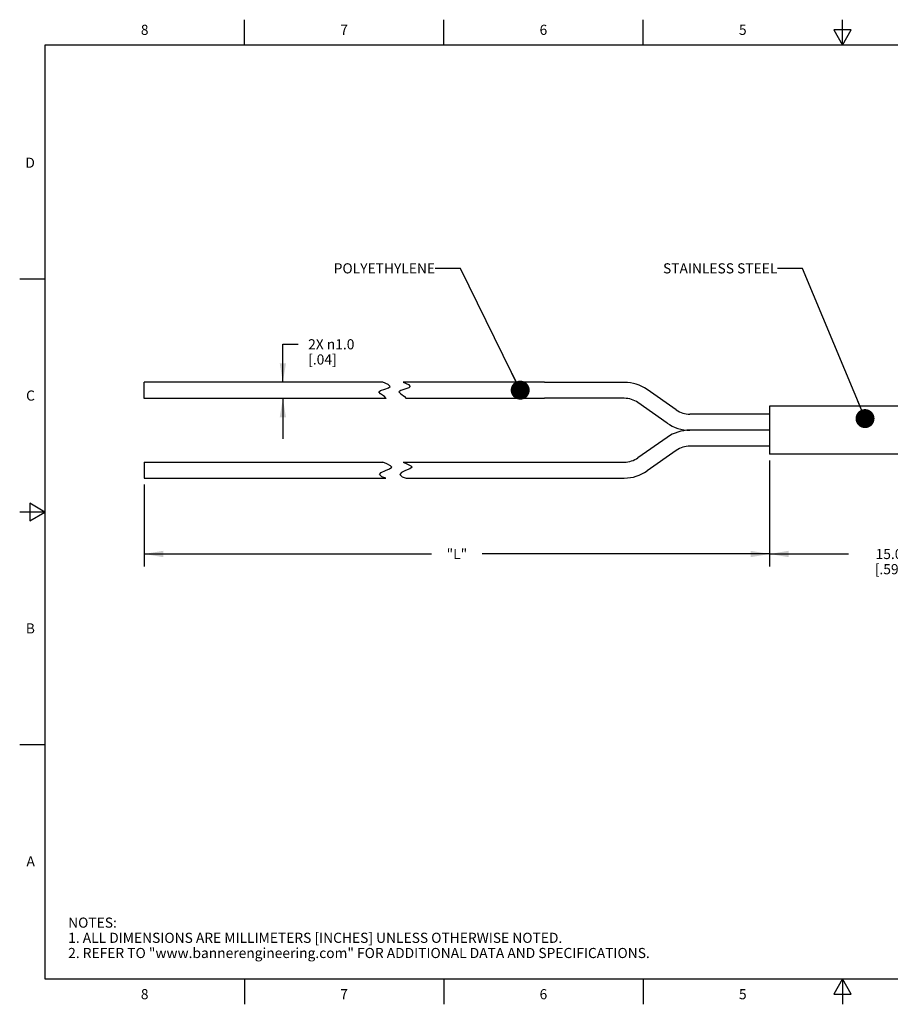
# Model space of a CAD drawing. Units: inches. Extents: x 0.4 to 16.6, y 0.6 to 10.4.
# Drawn here: x 0.4 to 9, y 0.6 to 10.4 of the extents above; entities that cross this region are included whole.
import ezdxf

# ---------------------------------------------------------------- set-up
doc = ezdxf.new("R2010")
doc.units = ezdxf.units.IN
doc.header["$LTSCALE"] = 0.935
doc.header["$MEASUREMENT"] = 0
doc.layers.get('0').update_dxf_attribs({"linetype": 'CONTINUOUS'})
for name, color, linetype in [('AXIS', 7, 'CONTINUOUS'), ('NOTES', 7, 'CONTINUOUS'), ('SCHEME_DIMS', 7, 'CONTINUOUS')]:
    doc.layers.add(name, color=color, linetype=linetype)
doc.styles.add('TEXTSTYLE_2', font='txt', dxfattribs={"width": 0.8})
doc.dimstyles.new('DIMSTYLE_1', dxfattribs={"dimtxt": 0.1, "dimasz": 0.1875, "dimexe": 0.125, "dimexo": 0.0625, "dimgap": 0.1, "dimtad": 0, "dimtih": 1, "dimtoh": 1, "dimdec": 3, "dimlfac": 0.25, "dimzin": 4, "dimdsep": 46, "dimtxsty": 'STANDARD', "dimblk": '_FILLED', "dimblk1": '_FILLED', "dimblk2": '_FILLED', "dimcen": 0.09, "dimadec": 0, "dimazin": 0, "dimtp": 0.1, "dimtm": 0.1, "dimtfac": 1, "dimtdec": 3, "dimtofl": 0, "dimtmove": 0, "dimatfit": 3, "dimldrblk": '_FILLED', "dimfxl": 1, "dimtolj": 1, "dimtzin": 4, "dimarcsym": 0})
doc.dimstyles.new('DIMSTYLE_2', dxfattribs={"dimtxt": 0.1, "dimasz": 0.1875, "dimexe": 0.125, "dimexo": 0.0625, "dimgap": 0.1, "dimtad": 0, "dimtih": 1, "dimtoh": 1, "dimdec": 1, "dimlfac": 0.25, "dimzin": 4, "dimdsep": 46, "dimtxsty": 'STANDARD', "dimblk": '_FILLED', "dimblk1": '_FILLED', "dimblk2": '_FILLED', "dimcen": 0.09, "dimadec": 0, "dimazin": 0, "dimtp": 0.1, "dimtm": 0.1, "dimtfac": 1, "dimtdec": 1, "dimtofl": 0, "dimtmove": 0, "dimatfit": 3, "dimldrblk": '_FILLED', "dimfxl": 1, "dimtolj": 1, "dimtzin": 4, "dimarcsym": 0})
doc.dimstyles.get("Standard").update_dxf_attribs({"dimtxt": 0.1, "dimasz": 0.1875, "dimexe": 0.125, "dimexo": 0.0625, "dimgap": 0.09, "dimtad": 0, "dimtih": 1, "dimtoh": 1, "dimzin": 4, "dimdsep": 46, "dimtxsty": 'STANDARD', "dimblk": '_FILLED', "dimblk1": '_FILLED', "dimblk2": '_FILLED', "dimcen": 0.09, "dimadec": 0, "dimazin": 0, "dimtol": 1, "dimtp": 0.01, "dimtm": 0.01, "dimtfac": 1, "dimtofl": 0, "dimtmove": 0, "dimatfit": 3, "dimldrblk": '_FILLED', "dimfxl": 1, "dimtolj": 1, "dimtzin": 4, "dimarcsym": 0})

# ---------------------------------------------------------------- blocks, each defined once
blk = doc.blocks.new('_FILLED')
at = {"color": 0, "linetype": 'BYBLOCK'}
blk.add_solid([(0, 0), (-1, 0.167), (-1, -0.167)], dxfattribs=at)
blk = doc.blocks.new('*D0')
at = {"layer": 'SCHEME_DIMS', "color": 7, "linetype": 'CONTINUOUS'}
for p, q in [((7.78, 6.0088), (7.78, 5.0348)), ((1.6004, 5.7723), (1.6004, 5.0348)), ((1.6004, 5.0848), (4.4402, 5.0848)), ((7.78, 5.0848), (4.9402, 5.0848)), ((1.6004, 5.0348), (1.6004, 4.9598)), ((7.78, 5.0348), (7.78, 4.9598))]:
    blk.add_line(p, q, dxfattribs=at)
at = {"layer": 'SCHEME_DIMS', "color": 7, "linetype": 'CONTINUOUS', "xscale": 0.1875, "yscale": 0.1875, "zscale": 0.1875, "rotation": 180}
blk.add_blockref('_FILLED', (1.6004, 5.0848), dxfattribs=at)
at = {"layer": 'SCHEME_DIMS', "color": 7, "linetype": 'CONTINUOUS', "xscale": 0.1875, "yscale": 0.1875, "zscale": 0.1875}
blk.add_blockref('_FILLED', (7.78, 5.0848), dxfattribs=at)
at = {"layer": 'SCHEME_DIMS', "color": 7, "linetype": 'CONTINUOUS', "insert": (4.6902, 5.1348), "char_height": 0.1, "width": 0.3, "attachment_point": 2, "line_spacing_factor": 0.9}
blk.add_mtext('"L"', dxfattribs=at)
blk = doc.blocks.new('*D1')
at = {"layer": 'SCHEME_DIMS', "color": 7, "linetype": 'CONTINUOUS'}
for p, q in [((7.78, 6.0088), (7.78, 4.9598)), ((10.14, 6.0088), (10.14, 4.9598)), ((7.78, 5.0848), (8.56, 5.0848)), ((10.14, 5.0848), (9.36, 5.0848))]:
    blk.add_line(p, q, dxfattribs=at)
at = {"layer": 'SCHEME_DIMS', "color": 7, "linetype": 'CONTINUOUS', "xscale": 0.1875, "yscale": 0.1875, "zscale": 0.1875, "rotation": 180}
blk.add_blockref('_FILLED', (7.78, 5.0848), dxfattribs=at)
at = {"layer": 'SCHEME_DIMS', "color": 7, "linetype": 'CONTINUOUS', "xscale": 0.1875, "yscale": 0.1875, "zscale": 0.1875}
blk.add_blockref('_FILLED', (10.14, 5.0848), dxfattribs=at)
at = {"layer": 'SCHEME_DIMS', "color": 7, "linetype": 'CONTINUOUS', "insert": (8.96, 5.1348), "char_height": 0.1, "width": 0.6, "attachment_point": 2, "line_spacing_factor": 0.9}
blk.add_mtext('15.0{\\Ftxt.shx;\\W1.000000;\\H0.100000; } \\P[.59]', dxfattribs=at)
blk = doc.blocks.new('*D5')
at = {"layer": 'SCHEME_DIMS', "color": 7, "linetype": 'CONTINUOUS'}
for p, q in [((2.9704, 6.781), (2.9704, 7.156)), ((2.9704, 7.156), (3.1204, 7.156)), ((2.9704, 6.621), (2.9704, 6.221))]:
    blk.add_line(p, q, dxfattribs=at)
at = {"layer": 'SCHEME_DIMS', "color": 7, "linetype": 'CONTINUOUS', "xscale": 0.1875, "yscale": 0.1875, "zscale": 0.1875}
for p, rotation in [((2.9704, 6.781), 270), ((2.9704, 6.621), 90)]:
    blk.add_blockref('_FILLED', p, dxfattribs=dict(at, rotation=rotation))
at = {"layer": 'SCHEME_DIMS', "color": 7, "linetype": 'CONTINUOUS', "insert": (3.2204, 7.206), "char_height": 0.1, "width": 0.733333, "attachment_point": 1, "line_spacing_factor": 0.9}
blk.add_mtext('2X \\Fgdt;{\\Fgdt;n}\\Ftxt;1.0\\P[.04]', dxfattribs=at)

msp = doc.modelspace()

# ---------------------------------------------------------------- linework, layer by layer
at = {"color": 7, "linetype": 'CONTINUOUS'}
for p, q in [((2.59, 10.112), (2.59, 10.362)), ((4.56, 10.112), (4.56, 10.362)), ((6.53, 10.112), (6.53, 10.362)), ((8.5, 10.112), (8.5, 10.362)), ((8.4134, 10.262), (8.5, 10.112)), ((8.5866, 10.262), (8.4134, 10.262)), ((8.5, 10.112), (8.5866, 10.262)), ((0.62, 10.112), (0.62, 0.887)), ((16.38, 10.112), (0.62, 10.112)), ((0.62, 7.7995), (0.37, 7.7995)), ((1.6004, 6.621), (1.6004, 6.781)), ((3.9586, 6.781), (1.6004, 6.781)), ((3.9364, 6.7006), (3.977, 6.7125)), ((4.0123, 6.7581), (3.9586, 6.781)), ((3.977, 6.7125), (4.0157, 6.7253)), ((4.0294, 6.7392), (4.0123, 6.7581)), ((4.0157, 6.7253), (4.0294, 6.7392)), ((4.177, 6.7125), (4.1364, 6.7006)), ((4.1586, 6.781), (4.2123, 6.7581)), ((5.5567, 6.781), (4.1586, 6.781)), ((4.2157, 6.7253), (4.177, 6.7125)), ((4.2123, 6.7581), (4.2294, 6.7392)), ((4.2294, 6.7392), (4.2157, 6.7253)), ((6.3441, 6.7797), (5.5567, 6.7797)), ((3.9897, 6.621), (1.6004, 6.621)), ((3.9175, 6.686), (3.9364, 6.7006)), ((3.9364, 6.6652), (3.9175, 6.686)), ((3.9735, 6.6396), (3.9364, 6.6652)), ((3.9897, 6.621), (3.9735, 6.6396)), ((4.1364, 6.7006), (4.1175, 6.686)), ((4.1175, 6.686), (4.1364, 6.6652)), ((4.1364, 6.6652), (4.1735, 6.6396)), ((4.1735, 6.6396), (4.1897, 6.621)), ((5.5567, 6.621), (4.1897, 6.621)), ((6.3441, 6.6222), (5.5567, 6.6222)), ((6.8571, 6.5075), (6.5699, 6.7085)), ((6.7667, 6.3785), (6.4796, 6.5795)), ((7.78, 6.4647), (6.9926, 6.4647)), ((6.7667, 6.2361), (6.4796, 6.035)), ((7.78, 6.3073), (6.9926, 6.3073)), ((7.78, 6.1498), (6.9926, 6.1498)), ((6.8571, 6.1071), (6.5699, 5.906)), ((1.6004, 5.9923), (1.6004, 5.8348)), ((1.6004, 5.9923), (3.9598, 5.9923)), ((3.9969, 5.9747), (3.9598, 5.9923)), ((4.034, 5.9571), (3.9969, 5.9747)), ((4.0256, 5.9255), (4.0471, 5.9415)), ((4.0471, 5.9415), (4.034, 5.9571)), ((4.1598, 5.9923), (4.1969, 5.9747)), ((4.1598, 5.9923), (6.3441, 5.9923)), ((4.1969, 5.9747), (4.234, 5.9571)), ((4.2471, 5.9415), (4.2256, 5.9255)), ((4.234, 5.9571), (4.2471, 5.9415)), ((3.9256, 5.8707), (3.943, 5.8904)), ((3.9481, 5.848), (3.9256, 5.8707)), ((3.943, 5.8904), (3.9836, 5.9088)), ((3.9888, 5.8348), (3.9481, 5.848)), ((3.9836, 5.9088), (4.0256, 5.9255)), ((4.143, 5.8904), (4.1256, 5.8707)), ((4.1256, 5.8707), (4.1481, 5.848)), ((4.1836, 5.9088), (4.143, 5.8904)), ((4.1481, 5.848), (4.1888, 5.8348)), ((4.2256, 5.9255), (4.1836, 5.9088)), ((1.6004, 5.8348), (3.9888, 5.8348)), ((4.1888, 5.8348), (6.3441, 5.8348)), ((0.47, 5.5861), (0.47, 5.4129)), ((0.62, 5.4995), (0.47, 5.5861)), ((0.62, 5.4995), (0.37, 5.4995)), ((0.47, 5.4129), (0.62, 5.4995)), ((0.62, 3.1995), (0.37, 3.1995)), ((0.62, 0.887), (16.38, 0.887)), ((2.59, 0.887), (2.59, 0.637)), ((4.56, 0.887), (4.56, 0.637)), ((6.53, 0.887), (6.53, 0.637)), ((8.5, 0.887), (8.4134, 0.737)), ((8.5866, 0.737), (8.5, 0.887)), ((8.5, 0.887), (8.5, 0.637)), ((8.4134, 0.737), (8.5866, 0.737))]:
    msp.add_line(p, q, dxfattribs=at)
for centre, radius, start, end in [((6.3441, 6.386), 0.3937, 55, 90), ((6.3441, 6.386), 0.2362, 55, 90), ((6.9926, 6.701), 0.2362, 235, 270), ((6.9926, 6.701), 0.3937, 235, 270), ((6.9926, 5.9136), 0.3937, 90, 125), ((6.9926, 5.9136), 0.2362, 90, 125), ((6.3441, 6.2285), 0.2362, 270, 305), ((6.3441, 6.2285), 0.3937, 270, 305)]:
    msp.add_arc(centre, radius, start, end, dxfattribs=at)
at = {"layer": 'AXIS', "color": 7, "linetype": 'CONTINUOUS'}
for p, q in [((7.78, 6.5433), (7.78, 6.0713)), ((10.14, 6.5433), (7.78, 6.5433)), ((10.14, 6.0713), (7.78, 6.0713))]:
    msp.add_line(p, q, dxfattribs=at)

# ---------------------------------------------------------------- texts
at = {"color": 7, "linetype": 'CONTINUOUS', "char_height": 0.1, "width": 0.08, "line_spacing_factor": 0.9, "style": 'TEXTSTYLE_2'}
for s, insert, attachment_point in [('8', (1.605, 10.312), 2), ('7', (3.575, 10.312), 2), ('6', (5.545, 10.312), 2), ('5', (7.515, 10.312), 2), ('D', (0.52, 8.9995), 3), ('C', (0.52, 6.6995), 3), ('B', (0.52, 4.3995), 3), ('A', (0.52, 2.0995), 3), ('8', (1.605, 0.787), 2), ('7', (3.575, 0.787), 2), ('6', (5.545, 0.787), 2), ('5', (7.515, 0.787), 2)]:
    msp.add_mtext(s, dxfattribs=dict(at, insert=insert, attachment_point=attachment_point))
at = {"color": 7, "linetype": 'CONTINUOUS', "insert": (0.8489, 1.4938), "char_height": 0.1, "width": 7.9, "attachment_point": 1, "line_spacing_factor": 0.9}
msp.add_mtext('NOTES:\\P1. ALL DIMENSIONS ARE MILLIMETERS [INCHES] UNLESS OTHERWISE NOTED.\\P2. REFER TO "www.bannerengineering.com" FOR ADDITIONAL DATA AND SPECIFICATIONS.', dxfattribs=at)
at = {"layer": 'NOTES', "color": 7, "linetype": 'CONTINUOUS', "char_height": 0.1, "attachment_point": 3, "line_spacing_factor": 0.9}
for s, insert, width in [('POLYETHYLENE ', (4.4743, 7.956), 1.3), ('STAINLESS STEEL ', (7.8567, 7.956), 1.6)]:
    msp.add_mtext(s, dxfattribs=dict(at, insert=insert, width=width))

# ---------------------------------------------------------------- dimensions: what is measured, and where the dimension line sits
at = {"layer": 'SCHEME_DIMS', "color": 7, "linetype": 'CONTINUOUS'}
for base, p1, p2, angle, text, dimstyle, picture, middle in [((2.9704, 6.621), (1.6004, 6.781), (1.6004, 6.621), 270, '2X %%c<>', 'DIMSTYLE_2', '*D5', (3.687, 7.081)), ((1.6004, 5.0848), (7.78, 6.0713), (1.6004, 5.8348), 180, '"L"', 'DIMSTYLE_1', '*D0', (4.6902, 5.0848)), ((7.78, 5.0848), (10.14, 6.0713), (7.78, 6.0713), 180, '<> ', 'DIMSTYLE_2', '*D1', (8.91, 5.0098))]:
    dim = msp.add_linear_dim(base=base, p1=p1, p2=p2, angle=angle, text=text, dimstyle=dimstyle, dxfattribs=at)
    dim.commit()
    dim.dimension.update_dxf_attribs({"geometry": picture, "text_midpoint": middle, "dimtype": 160})

# ---------------------------------------------------------------- leaders
at = {"layer": 'NOTES', "color": 7, "linetype": 'CONTINUOUS'}
for points in [[(5.3157, 6.7029), (4.7243, 7.906), (4.4743, 7.906)], [(8.723, 6.4219), (8.1067, 7.906), (7.8567, 7.906)]]:
    msp.add_leader(points, dimstyle='STANDARD', override={"dimtad": 0, "dimldrblk": 'DOT'}, dxfattribs=at)

doc.saveas('drawing.dxf')
